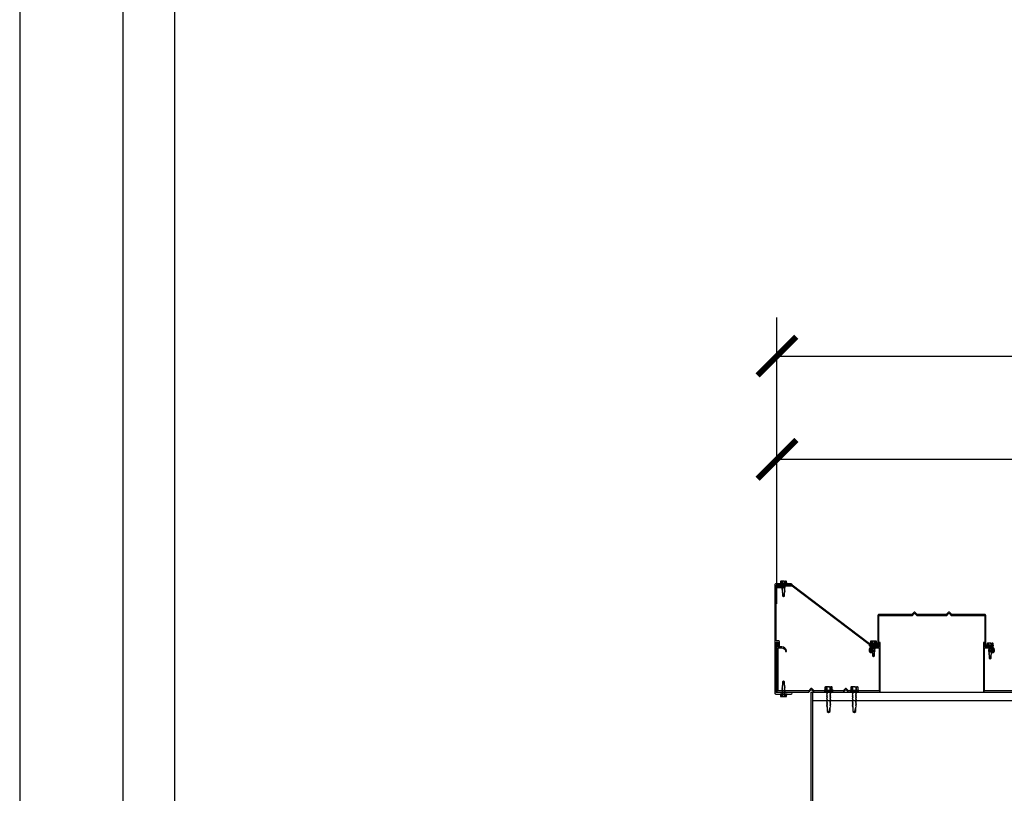
# Model space of a CAD drawing. Units: inches. Extents: x 3017 to 3221, y -2544 to -780.
# Drawn here: x 3017 to 3074, y -2070 to -2025 of the extents above; entities that cross this region are included whole.
import ezdxf

# ---------------------------------------------------------------- set-up
doc = ezdxf.new("R2010")
doc.units = ezdxf.units.IN
doc.header["$LTSCALE"] = 12
doc.header["$MEASUREMENT"] = 0
for name, color, linetype in [('CANOPY1', 1, 'Continuous'), ('CANOPY7', 7, 'Continuous'), ('DIM3', 3, 'Continuous'), ('FASTENER6', 6, 'Continuous'), ('TITLE7', 7, 'Continuous')]:
    doc.layers.add(name, color=color, linetype=linetype)
doc.layers.add('NOPLOT30', color=30, linetype='Continuous', plot=False)
doc.styles.add('TVM', font='trebuc.ttf')
doc.dimstyles.new('TVM', dxfattribs={"dimscale": 96, "dimtxt": 0.09375, "dimasz": 0.09375, "dimexe": 0.09375, "dimexo": 0.09375, "dimgap": 0.015625, "dimtad": 0, "dimdec": 3, "dimzin": 3, "dimdsep": 46, "dimlunit": 4, "dimtxsty": 'TVM', "dimblk": 'ARCHTICK', "dimcen": 0, "dimclrd": 256, "dimclre": 256, "dimclrt": 256, "dimadec": 1, "dimazin": 0, "dimtfac": 1, "dimtdec": 3, "dimtofl": 0, "dimtmove": 0, "dimatfit": 3, "dimfxl": 1, "dimtfill": 1, "dimfrac": 1, "dimtolj": 1, "dimtzin": 0, "dimlwd": -1, "dimlwe": -1, "dimarcsym": 0})

# ---------------------------------------------------------------- blocks, each defined once
blk = doc.blocks.new('*U7')
for p, q in [((-0.207, 0.035), (-0.207, 0.005)), ((0, 0.035), (-0.207, 0.035)), ((-0.207, 0.005), (0, 0.005)), ((-0.202, 0.04), (0, 0.04)), ((0, 0), (-0.202, 0)), ((-0.156, 0.151), (-0.178, 0.141)), ((-0.178, 0.141), (-0.178, 0.04)), ((-0.176, 0.142), (-0.176, 0.04)), ((-0.135, 0.151), (-0.156, 0.151)), ((0, 0.151), (-0.135, 0.151)), ((-0.095, 0.04), (-0.095, 0.142)), ((-0.082, 0.142), (-0.082, 0.04)), ((0, 0.151), (0.135, 0.151)), ((0, 0.04), (0.202, 0.04)), ((0.207, 0.035), (0, 0.035)), ((0, 0.005), (0.207, 0.005)), ((0.202, 0), (0, 0)), ((0.082, 0.04), (0.082, 0.142)), ((0.095, 0.142), (0.095, 0.04)), ((0.156, 0.151), (0.135, 0.151)), ((0.178, 0.141), (0.156, 0.151)), ((0.176, 0.04), (0.176, 0.142)), ((0.178, 0.04), (0.178, 0.141)), ((0.207, 0.005), (0.207, 0.035))]:
    blk.add_line(p, q)
at = {"flags": 128}
for points in [[(-0.178, 0.141), (-0.178, 0.141), (-0.177, 0.141), (-0.176, 0.142)], [(0.176, 0.142), (0.178, 0.141), (0.178, 0.141)]]:
    blk.add_lwpolyline(points, dxfattribs=at)
at = {"ltscale": 0.007812}
for points in [[(-0.06, 0), (-0.06, -0.005), (-0.095, -0.027), (-0.095, -0.036), (-0.06, -0.057), (-0.06, -0.068), (-0.095, -0.089), (-0.095, -0.098), (-0.06, -0.12), (-0.06, -0.13), (-0.095, -0.152), (-0.095, -0.161), (-0.06, -0.182), (-0.06, -0.193), (-0.095, -0.214), (-0.095, -0.223), (-0.06, -0.245), (-0.06, -0.255), (-0.095, -0.277), (-0.095, -0.286), (-0.06, -0.307), (-0.06, -0.318), (-0.095, -0.339), (-0.095, -0.348), (-0.06, -0.37), (-0.06, -0.38), (-0.095, -0.402), (-0.095, -0.411), (-0.06, -0.432), (-0.06, -0.443), (-0.095, -0.464), (-0.06, -0.495), (-0.06, -0.708), (0, -0.75), (0.06, -0.708), (0.06, -0.5), (0.076, -0.484), (0.06, -0.474), (0.06, -0.463), (0.095, -0.442), (0.095, -0.433), (0.06, -0.412), (0.06, -0.401), (0.095, -0.379), (0.095, -0.371), (0.06, -0.349), (0.06, -0.338), (0.095, -0.317), (0.095, -0.308), (0.06, -0.287), (0.06, -0.276), (0.095, -0.254), (0.095, -0.246), (0.06, -0.224), (0.06, -0.213), (0.095, -0.192), (0.095, -0.183), (0.06, -0.162), (0.06, -0.151), (0.095, -0.129), (0.095, -0.121), (0.06, -0.099), (0.06, -0.088), (0.095, -0.067), (0.095, -0.058), (0.06, -0.037), (0.06, -0.026), (0.095, -0.004), (0.095, 0)], [(0.018, -0.708), (0.06, -0.5)], [(-0.06, -0.708), (0.018, -0.708), (0.003, -0.739), (0.06, -0.708)]]:
    blk.add_lwpolyline(points, dxfattribs=at)
for centre, radius, start, end in [((-0.202, 0.035), 0.005, 90, 180), ((-0.202, 0.005), 0.005, 180, 270), ((-0.134, 0.051), 0.0998, 90.784, 114.9839), ((-0.137, 0.049), 0.102, 65.3384, 88.8937), ((-0.088, 0.166), 0.0255, 255.2728, 284.7272), ((0.003, -0.24), 0.391, 90.4938, 102.5551), ((-0.003, -0.232), 0.383, 77.326, 89.6251), ((0.088, 0.163), 0.0226, 253.3165, 286.6835), ((0.137, 0.051), 0.0998, 90.784, 114.9839), ((0.133, 0.049), 0.102, 65.3384, 88.8937), ((0.202, 0.035), 0.005, 0, 90), ((0.202, 0.005), 0.005, 270, 0)]:
    blk.add_arc(centre, radius, start, end)
blk = doc.blocks.new('*U32')
at = {"ltscale": 0.02}
for p, q in [((-0.26, 0.035), (-0.26, 0.005)), ((0, 0.035), (-0.26, 0.035)), ((-0.26, 0.005), (0, 0.005)), ((-0.255, 0.04), (0, 0.04)), ((0, 0), (-0.255, 0)), ((-0.188, 0.24), (-0.214, 0.228)), ((-0.214, 0.228), (-0.214, 0.04)), ((-0.212, 0.229), (-0.212, 0.04)), ((-0.162, 0.24), (-0.188, 0.24)), ((0, 0.24), (-0.162, 0.24)), ((-0.113, 0.04), (-0.113, 0.229)), ((-0.1, 0.229), (-0.1, 0.04)), ((0, 0.24), (0.162, 0.24)), ((0, 0.04), (0.255, 0.04)), ((0.26, 0.035), (0, 0.035)), ((0, 0.005), (0.26, 0.005)), ((0.255, 0), (0, 0)), ((0.1, 0.04), (0.1, 0.229)), ((0.113, 0.229), (0.113, 0.04)), ((0.188, 0.24), (0.162, 0.24)), ((0.214, 0.228), (0.188, 0.24)), ((0.212, 0.04), (0.212, 0.229)), ((0.214, 0.04), (0.214, 0.228)), ((0.26, 0.005), (0.26, 0.035))]:
    blk.add_line(p, q, dxfattribs=at)
at = {"ltscale": 0.02, "flags": 128}
for points in [[(-0.214, 0.228), (-0.214, 0.228), (-0.213, 0.228), (-0.212, 0.229)], [(-0.162, 0.24), (-0.188, 0.237), (-0.212, 0.229)], [(-0.113, 0.229), (-0.137, 0.237), (-0.162, 0.24)], [(0.162, 0.24), (0.137, 0.237), (0.113, 0.229)], [(0.212, 0.229), (0.188, 0.237), (0.162, 0.24)], [(0.212, 0.229), (0.214, 0.228), (0.214, 0.228)]]:
    blk.add_lwpolyline(points, dxfattribs=at)
at = {"ltscale": 0.007812}
blk.add_lwpolyline([(-0.088, 0), (-0.087, -0.001), (-0.087, -0.017), (-0.104, -0.027), (-0.125, -0.039), (-0.125, -0.05), (-0.087, -0.072), (-0.087, -0.088), (-0.125, -0.111), (-0.125, -0.121), (-0.087, -0.143), (-0.087, -0.16), (-0.125, -0.182), (-0.125, -0.193), (-0.087, -0.215), (-0.087, -0.231), (-0.125, -0.253), (-0.125, -0.264), (-0.087, -0.286), (-0.087, -0.302), (-0.125, -0.325), (-0.125, -0.335), (-0.087, -0.358), (-0.087, -0.374), (-0.125, -0.396), (-0.125, -0.407), (-0.087, -0.429), (-0.087, -0.445), (-0.125, -0.468), (-0.125, -0.478), (-0.087, -0.501), (-0.087, -0.517), (-0.125, -0.539), (-0.125, -0.55), (-0.087, -0.572), (-0.087, -0.588), (-0.125, -0.611), (-0.125, -0.621), (-0.087, -0.643), (-0.087, -0.66, -0.003061), (-0.125, -0.682), (-0.125, -0.693), (-0.087, -0.715), (-0.087, -0.731), (-0.125, -0.753), (-0.125, -0.764), (-0.087, -0.786), (-0.087, -0.802), (-0.125, -0.825), (-0.125, -0.835), (-0.087, -0.858), (-0.087, -0.874), (-0.125, -0.896), (-0.125, -0.899), (-0.108, -0.916), (-0.103, -0.92), (-0.087, -0.929), (-0.087, -1.189), (0, -1.25), (0.087, -1.189), (0.087, -0.937), (0.104, -0.92), (0.087, -0.91), (0.087, -0.893), (0.125, -0.871), (0.125, -0.861), (0.087, -0.838), (0.087, -0.822), (0.125, -0.8), (0.125, -0.789), (0.087, -0.767), (0.087, -0.751), (0.125, -0.728), (0.125, -0.718), (0.087, -0.695), (0.087, -0.679), (0.125, -0.657), (0.125, -0.646), (0.087, -0.624), (0.087, -0.608), (0.125, -0.585), (0.125, -0.575), (0.087, -0.552), (0.087, -0.536), (0.125, -0.514), (0.125, -0.503), (0.087, -0.481), (0.087, -0.465), (0.125, -0.442), (0.125, -0.432), (0.087, -0.41), (0.087, -0.393), (0.125, -0.371), (0.125, -0.361), (0.087, -0.338), (0.087, -0.322), (0.125, -0.3), (0.125, -0.289), (0.087, -0.267), (0.087, -0.251), (0.125, -0.228), (0.125, -0.218), (0.087, -0.195), (0.087, -0.179), (0.125, -0.157), (0.125, -0.146), (0.087, -0.124), (0.087, -0.108), (0.125, -0.085), (0.125, -0.075), (0.087, -0.052), (0.087, -0.036), (0.104, -0.026), (0.125, -0.014), (0.125, -0.003), (0.118, 0)], format="xyb", dxfattribs=at)
for points in [[(0.029, -1.189), (0.087, -0.937)], [(-0.087, -1.189), (0.029, -1.189), (0.003, -1.239), (0.087, -1.189)]]:
    blk.add_lwpolyline(points, dxfattribs=at)
at = {"ltscale": 0.02}
for centre, radius, start, end in [((-0.255, 0.035), 0.005, 90, 180), ((-0.255, 0.005), 0.005, 180, 270), ((-0.106, 0.253), 0.0252, 255.0567, 284.9433), ((0.004, -0.23), 0.47, 90.5057, 102.7456), ((-0.003, -0.221), 0.461, 77.1329, 89.6158), ((0.106, 0.25), 0.0223, 253.0959, 286.9041), ((0.255, 0.035), 0.005, 0, 90), ((0.255, 0.005), 0.005, 270, 0)]:
    blk.add_arc(centre, radius, start, end, dxfattribs=at)
blk = doc.blocks.new('_ArchTick')
at = {"color": 0, "linetype": 'ByBlock', "const_width": 0.15}
blk.add_lwpolyline([(-0.5, -0.5), (0.5, 0.5)], dxfattribs=at)
blk = doc.blocks.new('*D25')
at = {"layer": 'Defpoints', "color": 0, "transparency": 16777216}
for p in [(2579.235, -4165.402), (2453.239, -4182.04), (2579.235, -4182.04)]:
    blk.add_point(p, dxfattribs=at)
at = {"layer": 'DIM3', "transparency": 16777216}
for p, q in [((2453.239, -4179.79), (2453.239, -4163.152)), ((2579.235, -4179.79), (2579.235, -4163.152)), ((2453.239, -4165.402), (2505.319, -4165.402)), ((2579.235, -4165.402), (2527.155, -4165.402))]:
    blk.add_line(p, q, dxfattribs=at)
at = {"layer": 'DIM3', "transparency": 16777216, "xscale": 2.25, "yscale": 2.25, "zscale": 2.25, "rotation": 180}
blk.add_blockref('_ArchTick', (2453.239, -4165.402), dxfattribs=at)
at = {"layer": 'DIM3', "transparency": 16777216, "xscale": 2.25, "yscale": 2.25, "zscale": 2.25}
blk.add_blockref('_ArchTick', (2579.235, -4165.402), dxfattribs=at)
at = {"layer": 'DIM3', "transparency": 16777216, "insert": (2516.237, -4165.402), "char_height": 2.25, "attachment_point": 5, "style": 'TVM', "bg_fill": 3, "box_fill_scale": 1.25, "bg_fill_color": 256, "bg_fill_true_color": 13158600, "bg_fill_transparency": 0}
blk.add_mtext('\\A1;CANOPY WIDTH', dxfattribs=at)
blk = doc.blocks.new('*U6')
at = {"layer": 'NOPLOT30'}
for points in [[(8.5, -11), (8.5, 0), (0, 0), (0, -11)], [(8.25, -10.75), (8.25, -0.25), (0.25, -0.25), (0.25, -10.75)]]:
    blk.add_lwpolyline(points, close=True, dxfattribs=at)
at = {"layer": 'TITLE7'}
blk.add_lwpolyline([(8.125, -10.625), (8.125, -0.375), (0.375, -0.375), (0.375, -10.625)], close=True, dxfattribs=at)
blk = doc.blocks.new('*D14')
at = {"layer": 'Defpoints', "color": 0, "transparency": 16777216}
for p in [(2453.239, -4171.402), (2453.239, -4182.04), (2516.235, -4194.923)]:
    blk.add_point(p, dxfattribs=at)
at = {"layer": 'DIM3', "transparency": 16777216}
for p, q in [((2453.239, -4179.79), (2453.239, -4169.152)), ((2516.235, -4192.673), (2516.235, -4169.152)), ((2453.239, -4171.402), (2470.501, -4171.402)), ((2516.235, -4171.402), (2498.972, -4171.402))]:
    blk.add_line(p, q, dxfattribs=at)
at = {"layer": 'DIM3', "transparency": 16777216, "xscale": 2.25, "yscale": 2.25, "zscale": 2.25, "rotation": 180}
blk.add_blockref('_ArchTick', (2453.239, -4171.402), dxfattribs=at)
at = {"layer": 'DIM3', "transparency": 16777216, "xscale": 2.25, "yscale": 2.25, "zscale": 2.25}
blk.add_blockref('_ArchTick', (2516.235, -4171.402), dxfattribs=at)
at = {"layer": 'DIM3', "transparency": 16777216, "insert": (2484.737, -4171.402), "char_height": 2.25, "attachment_point": 5, "style": 'TVM', "bg_fill": 3, "box_fill_scale": 1.25, "bg_fill_color": 256, "bg_fill_true_color": 13158600, "bg_fill_transparency": 0}
blk.add_mtext('\\A1;CENTER OF COLUMN', dxfattribs=at)

msp = doc.modelspace()

# ---------------------------------------------------------------- linework, layer by layer
at = {"layer": 'CANOPY1'}
for points in [[(3061.1795, -2060.9763), (3061.1795, -2057.7715, -0.4142136), (3061.1995, -2057.7515), (3062.0595, -2057.7515, 1), (3062.0595, -2057.6715), (3061.1595, -2057.6715, 0.4142136), (3061.0995, -2057.7315), (3061.0995, -2064.0155, 0.4142136), (3061.1595, -2064.0755), (3062.0595, -2064.0755, 1), (3062.0595, -2063.9955), (3061.1995, -2063.9955, -0.4142136), (3061.1795, -2063.9755), (3061.1795, -2061.0563), (3061.2663, -2061.0563, -0.4142136), (3061.2863, -2061.0763), (3061.2863, -2061.2778, 1), (3061.3663, -2061.2778), (3061.3663, -2061.0363, 0.4142136), (3061.3063, -2060.9763)], [(3062.0995, -2057.7835), (3066.5873, -2061.1831), (3067.0248, -2061.1831, -0.4142136), (3067.0553, -2061.2136, -0.4142136), (3067.0248, -2061.2441), (3066.5873, -2061.2441), (3066.5873, -2061.2761), (3067.0248, -2061.2761, 0.4142136), (3067.0873, -2061.2136), (3067.0873, -2061.2136, 0.4142136), (3067.0248, -2061.1511), (3066.598, -2061.1511), (3062.1103, -2057.7515), (3061.242, -2057.7515, 0.4142136), (3061.1795, -2057.814), (3061.1795, -2057.814, 0.4142136), (3061.242, -2057.8765), (3061.6795, -2057.8765), (3061.6795, -2057.8445), (3061.242, -2057.8445, -0.4142136), (3061.2115, -2057.814, -0.4142136), (3061.242, -2057.7835)], [(3069.2019, -2059.4013, -0.4142136), (3069.2457, -2059.4013), (3069.3546, -2059.5102, 0.1989124), (3069.3766, -2059.5193), (3071.0697, -2059.5193, 0.1989124), (3071.0916, -2059.5102), (3071.2005, -2059.4013, -0.4142136), (3071.2443, -2059.4013), (3071.3533, -2059.5102, 0.1989124), (3071.3752, -2059.5193), (3073.2892, -2059.5193), (3073.299, -2059.5291), (3073.299, -2061.3201, 0.4142136), (3073.315, -2061.3361), (3073.6088, -2061.3361, -0.4142136), (3073.7987, -2061.526), (3073.7987, -2061.5714, -0.5773503), (3073.7372, -2061.6069), (3073.5538, -2061.501, 0.4142136), (3073.5428, -2061.5039), (3073.5209, -2061.542, 0.4142136), (3073.5238, -2061.5529), (3073.7072, -2061.6588, 0.5773503), (3073.8586, -2061.5714), (3073.8586, -2061.526, 0.4142136), (3073.6088, -2061.2761), (3073.375, -2061.2761, -0.4142136), (3073.359, -2061.2602), (3073.359, -2059.5043), (3073.314, -2059.4593), (3071.4, -2059.4593, -0.1989124), (3071.3781, -2059.4502), (3071.2443, -2059.3165, 0.4142136), (3071.2005, -2059.3165), (3071.0668, -2059.4502, -0.1989124), (3071.0449, -2059.4593), (3069.4014, -2059.4593, -0.1989124), (3069.3795, -2059.4502), (3069.2457, -2059.3165, 0.4142136), (3069.2019, -2059.3165), (3069.0681, -2059.4502, -0.1989124), (3069.0462, -2059.4593), (3067.1323, -2059.4593), (3067.0873, -2059.5043), (3067.0873, -2061.2602, -0.4142136), (3067.0713, -2061.2761), (3066.8375, -2061.2761, 0.4142136), (3066.5876, -2061.526), (3066.5876, -2061.5714, 0.5773503), (3066.739, -2061.6588), (3066.9225, -2061.5529, 0.4142136), (3066.9254, -2061.542), (3066.9034, -2061.5039, 0.4142136), (3066.8925, -2061.501), (3066.709, -2061.6069, -0.5773503), (3066.6476, -2061.5714), (3066.6476, -2061.526, -0.4142136), (3066.8375, -2061.3361), (3067.1313, -2061.3361, 0.4142136), (3067.1472, -2061.3201), (3067.1472, -2059.5291), (3067.1571, -2059.5193), (3069.0711, -2059.5193, 0.1989124), (3069.093, -2059.5102)], [(3065.2017, -2063.8413, -0.4142136), (3065.2455, -2063.8413), (3065.3544, -2063.9502, 0.1989124), (3065.3763, -2063.9593), (3067.1622, -2063.9593, 0.4142136), (3067.2222, -2063.8993), (3067.2222, -2061.0763), (3067.1622, -2061.0763), (3067.1622, -2061.3051, -0.4142136), (3067.1313, -2061.3361), (3066.9424, -2061.3361, 0.3809733), (3066.6644, -2061.5839, 0.4309003), (3066.6784, -2061.6005), (3066.7084, -2061.6023, 0.3956269), (3066.7242, -2061.5891, -0.3789023), (3066.9424, -2061.3961), (3067.1313, -2061.3961, -0.4142136), (3067.1622, -2061.427), (3067.1622, -2063.8394, -0.4142136), (3067.1023, -2063.8993), (3065.4011, -2063.8993, -0.1989124), (3065.3792, -2063.8903), (3065.2455, -2063.7565, 0.4142136), (3065.2017, -2063.7565), (3065.0679, -2063.8903, -0.1989124), (3065.046, -2063.8993), (3063.4025, -2063.8993, -0.1989124), (3063.3806, -2063.8903), (3063.2468, -2063.7565, 0.4142136), (3063.203, -2063.7565), (3063.0693, -2063.8903, -0.1989124), (3063.0474, -2063.8993), (3061.3462, -2063.8993, -0.4142136), (3061.2863, -2063.8394), (3061.2863, -2061.427, -0.4142136), (3061.3173, -2061.3961), (3061.5061, -2061.3961, -0.3789023), (3061.7243, -2061.5891, 0.3956269), (3061.7401, -2061.6023), (3061.7701, -2061.6005, 0.4309003), (3061.7841, -2061.5839, 0.3809733), (3061.5061, -2061.3361), (3061.3173, -2061.3361, -0.4142136), (3061.2863, -2061.3051), (3061.2863, -2061.0763), (3061.2263, -2061.0763), (3061.2263, -2063.8993, 0.4142136), (3061.2863, -2063.9593), (3063.0722, -2063.9593, 0.1989124), (3063.0941, -2063.9502), (3063.203, -2063.8413, -0.4142136), (3063.2468, -2063.8413), (3063.3558, -2063.9502, 0.1989124), (3063.3777, -2063.9593), (3065.0708, -2063.9593, 0.1989124), (3065.0927, -2063.9502)]]:
    msp.add_lwpolyline(points, format="xyb", close=True, dxfattribs=at)
msp.add_lwpolyline([(3075.0474, -2063.8993), (3073.3462, -2063.8993, -0.4142136), (3073.2863, -2063.8394), (3073.2863, -2061.427, -0.4142136), (3073.3173, -2061.3961), (3073.5061, -2061.3961, -0.3789023), (3073.7243, -2061.5891, 0.3956269), (3073.7401, -2061.6023), (3073.7701, -2061.6005, 0.4309003), (3073.7841, -2061.5839, 0.3809733), (3073.5061, -2061.3361), (3073.3173, -2061.3361, -0.4142136), (3073.2863, -2061.3051), (3073.2863, -2061.0763), (3073.2263, -2061.0763), (3073.2263, -2063.8993, 0.4142136), (3073.2863, -2063.9593), (3075.0722, -2063.9593, 0.1989124)], format="xyb", dxfattribs=at)
msp.add_lwpolyline([(3063.2822, -2073.9593), (3063.2222, -2073.9593), (3063.2222, -2063.9593), (3063.2822, -2063.9593)], close=True, dxfattribs=at)
at = {"layer": 'CANOPY7'}
for p, q in [((3063.2822, -2063.9593), (3185.1622, -2063.9593)), ((3063.2822, -2064.4593), (3185.1622, -2064.4593))]:
    msp.add_line(p, q, dxfattribs=at)

# ---------------------------------------------------------------- block references
at = {"layer": 'FASTENER6'}
for name, p in [('*U7', (3061.6095, -2057.6715)), ('*U7', (3066.8375, -2061.1511)), ('*U7', (3073.6088, -2061.2761)), ('*U32', (3064.2243, -2063.8993)), ('*U32', (3065.7243, -2063.8993))]:
    msp.add_blockref(name, p, dxfattribs=at)
at = {"layer": 'FASTENER6', "rotation": 180}
msp.add_blockref('*U7', (3061.6095, -2064.0755), dxfattribs=at)

# ---------------------------------------------------------------- next in the draw order: dimensions: what is measured, and where the dimension line sits
at = {"layer": 'DIM3'}
dim = msp.add_linear_dim(base=(3187.2222, -2044.4384), p1=(3061.2263, -2061.0763), p2=(3187.2222, -2061.0763), text='CANOPY WIDTH', dimstyle='TVM', override={"dimscale": 24}, dxfattribs=at)
dim.commit()
dim.dimension.update_dxf_attribs({"geometry": '*D25', "text_midpoint": (3124.2243, -2044.4384), "insert": (607.9876, 2120.9639)})

# ---------------------------------------------------------------- next in the draw order: block references
at = {"layer": 'CANOPY7', "xscale": 24, "yscale": 24, "zscale": 24}
msp.add_blockref('*U6', (3017.2227, -1979.9352), dxfattribs=at)

# ---------------------------------------------------------------- next in the draw order: dimensions: what is measured, and where the dimension line sits
at = {"layer": 'DIM3'}
dim = msp.add_linear_dim(base=(3061.2263, -2050.4384), p1=(3124.2222, -2073.9593), p2=(3061.2263, -2061.0763), text='CENTER OF COLUMN', dimstyle='TVM', override={"dimscale": 24}, dxfattribs=at)
dim.commit()
dim.dimension.update_dxf_attribs({"geometry": '*D14', "text_midpoint": (3092.7243, -2050.4384), "insert": (607.9876, 2120.9639)})

doc.saveas('drawing.dxf')
